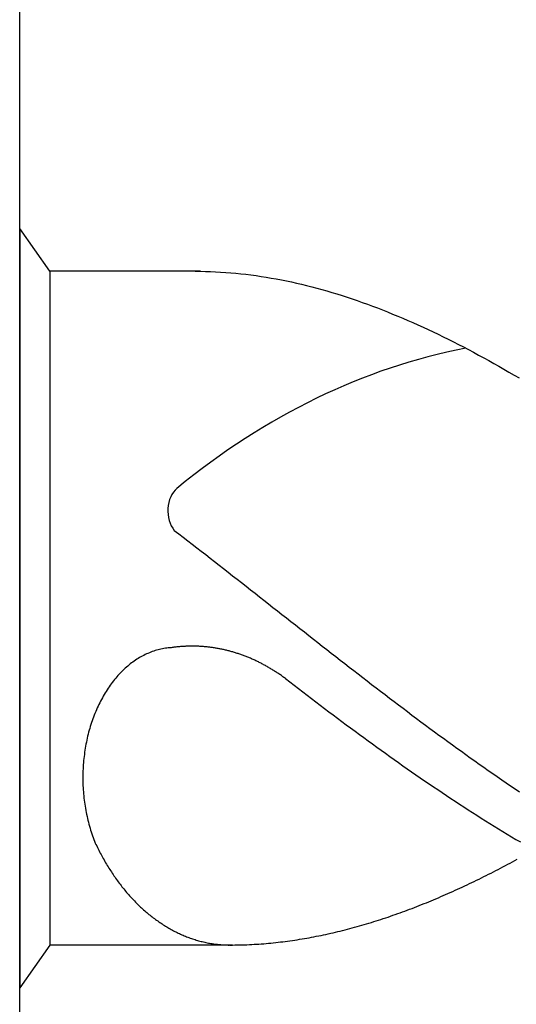
# Model space of a CAD drawing. Units: millimetres. Extents: x -229 to 365, y -196 to 225.
# Drawn here: x -204 to -201, y 83 to 88 of the extents above; entities that cross this region are included whole.
import ezdxf
from ezdxf.enums import TextEntityAlignment as Align

# ---------------------------------------------------------------- set-up
doc = ezdxf.new("R2010")
doc.units = ezdxf.units.MM
doc.layers.add('AM_0', color=7, linetype='CONTINUOUS')
doc.layers.add('AM_6', color=2, linetype='CONTINUOUS')
doc.styles.add('MAPAL_BOR', font='isocp.shx', dxfattribs={"width": 0.9})

# ---------------------------------------------------------------- blocks, each defined once
blk = doc.blocks.new('*U27')
at = {"layer": 'AM_6'}
for p, q in [((0.1534, -40.2809), (0, -40.0621)), ((0, -40.0621), (0, -43.9379)), ((0.9219, -40.2809), (0.1534, -40.2809)), ((0.1534, -40.2809), (0.1534, -43.7191)), ((0.8961, -40.2809), (0.9219, -40.2809)), ((0.9219, -40.2809), (0.9477, -40.2816)), ((0.9477, -40.2816), (0.9735, -40.2823)), ((0.9735, -40.2823), (0.9993, -40.2833)), ((0.9993, -40.2833), (1.0254, -40.2847)), ((1.0254, -40.2847), (1.0512, -40.2864)), ((1.0512, -40.2864), (1.077, -40.2885)), ((1.077, -40.2885), (1.1028, -40.2909)), ((1.1028, -40.2909), (1.1286, -40.2933)), ((1.1286, -40.2933), (1.1544, -40.2964)), ((1.1544, -40.2964), (1.1802, -40.2995)), ((1.1802, -40.2995), (1.206, -40.3032)), ((1.206, -40.3032), (1.2318, -40.307)), ((1.2318, -40.307), (1.2576, -40.3108)), ((1.2576, -40.3108), (1.2834, -40.3153)), ((1.2834, -40.3153), (1.3092, -40.3201)), ((1.3092, -40.3201), (1.3352, -40.3249)), ((1.3352, -40.3249), (1.361, -40.3301)), ((1.361, -40.3301), (1.3868, -40.3356)), ((1.3868, -40.3356), (1.4126, -40.3414)), ((1.4126, -40.3414), (1.4384, -40.3473)), ((1.4384, -40.3473), (1.4642, -40.3538)), ((1.4642, -40.3538), (1.49, -40.3603)), ((1.49, -40.3603), (1.5158, -40.3672)), ((1.5158, -40.3672), (1.5416, -40.3741)), ((1.5416, -40.3741), (1.5674, -40.3816)), ((1.5674, -40.3816), (1.5932, -40.3892)), ((1.5932, -40.3892), (1.619, -40.3968)), ((1.619, -40.3968), (1.6451, -40.405)), ((1.6451, -40.405), (1.6709, -40.4133)), ((1.6709, -40.4133), (1.6967, -40.4219)), ((1.6967, -40.4219), (1.7225, -40.4308)), ((1.7225, -40.4308), (1.7483, -40.4397)), ((1.7483, -40.4397), (1.7741, -40.449)), ((1.7741, -40.449), (1.7999, -40.4587)), ((1.7999, -40.4587), (1.8257, -40.4683)), ((1.8257, -40.4683), (1.8515, -40.4783)), ((1.8515, -40.4783), (1.8773, -40.4886)), ((1.8773, -40.4886), (1.9031, -40.4992)), ((1.9031, -40.4992), (1.9291, -40.5099)), ((1.9291, -40.5099), (1.9549, -40.5205)), ((1.9549, -40.5205), (1.9807, -40.5319)), ((1.9807, -40.5319), (2.0065, -40.5429)), ((2.0065, -40.5429), (2.0323, -40.5546)), ((2.0323, -40.5546), (2.0581, -40.5663)), ((2.0581, -40.5663), (2.0839, -40.5783)), ((2.0839, -40.5783), (2.1097, -40.5903)), ((2.1097, -40.5903), (2.1355, -40.6027)), ((2.1355, -40.6027), (2.1613, -40.6154)), ((2.1613, -40.6154), (2.1871, -40.6282)), ((2.1871, -40.6282), (2.2129, -40.6409)), ((2.2129, -40.6409), (2.2389, -40.6539)), ((2.2389, -40.6539), (2.2647, -40.6674)), ((2.2647, -40.6674), (2.2905, -40.6808)), ((2.2905, -40.6808), (2.3163, -40.6945)), ((2.3163, -40.6945), (2.3421, -40.7086)), ((2.3421, -40.7086), (2.3679, -40.7224)), ((2.3679, -40.7224), (2.3937, -40.7368)), ((2.3937, -40.7368), (2.4195, -40.7512)), ((2.4195, -40.7512), (2.4453, -40.7657)), ((2.4453, -40.7657), (2.4711, -40.7805)), ((2.4711, -40.7805), (2.4969, -40.7953)), ((2.4969, -40.7953), (2.523, -40.8104)), ((2.523, -40.8104), (2.5488, -40.8255)), ((0.7888, -41.6032), (0.8117, -41.6208)), ((0.8117, -41.6208), (0.8346, -41.6383)), ((0.8346, -41.6383), (0.8575, -41.6562)), ((0.8575, -41.6562), (0.8805, -41.6737)), ((0.8805, -41.6737), (0.9034, -41.6916)), ((0.9034, -41.6916), (0.9263, -41.7091)), ((0.9263, -41.7091), (0.9492, -41.727)), ((0.9492, -41.727), (0.9718, -41.7449)), ((0.9718, -41.7449), (0.9947, -41.7628)), ((0.9947, -41.7628), (1.0177, -41.7806)), ((1.0177, -41.7806), (1.0406, -41.7985)), ((1.0406, -41.7985), (1.0635, -41.8164)), ((1.0635, -41.8164), (1.0864, -41.8343)), ((1.0864, -41.8343), (1.1093, -41.8522)), ((1.1093, -41.8522), (1.1322, -41.87)), ((1.1322, -41.87), (1.1551, -41.8879)), ((1.1551, -41.8879), (1.178, -41.9061)), ((1.178, -41.9061), (1.2009, -41.924)), ((1.2009, -41.924), (1.2238, -41.9419)), ((1.2238, -41.9419), (1.2465, -41.9601)), ((1.2465, -41.9601), (1.2694, -41.978)), ((1.2694, -41.978), (1.2923, -41.9959)), ((1.2923, -41.9959), (1.3152, -42.0141)), ((1.3152, -42.0141), (1.3381, -42.032)), ((1.3381, -42.032), (1.361, -42.0499)), ((1.361, -42.0499), (1.3839, -42.0681)), ((1.3839, -42.0681), (1.4068, -42.086)), ((1.4068, -42.086), (1.4297, -42.1038)), ((1.4297, -42.1038), (1.4526, -42.1217)), ((1.4526, -42.1217), (1.4755, -42.1399)), ((1.4755, -42.1399), (1.4985, -42.1578)), ((0.7433, -42.2049), (0.7358, -42.2063)), ((0.7507, -42.2039), (0.7433, -42.2049)), ((0.7582, -42.2032), (0.7507, -42.2039)), ((0.7657, -42.2022), (0.7582, -42.2032)), ((0.7734, -42.2018), (0.7657, -42.2022)), ((0.778, -42.2011), (0.7734, -42.2018)), ((0.7828, -42.2004), (0.778, -42.2011)), ((0.7874, -42.1998), (0.7828, -42.2004)), ((0.792, -42.1994), (0.7874, -42.1998)), ((0.7968, -42.1987), (0.792, -42.1994)), ((0.8014, -42.198), (0.7968, -42.1987)), ((0.8062, -42.1977), (0.8014, -42.198)), ((0.8108, -42.1974), (0.8062, -42.1977)), ((0.8156, -42.1967), (0.8108, -42.1974)), ((0.8202, -42.1963), (0.8156, -42.1967)), ((0.825, -42.196), (0.8202, -42.1963)), ((0.8296, -42.1956), (0.825, -42.196)), ((0.8344, -42.1953), (0.8296, -42.1956)), ((0.839, -42.1949), (0.8344, -42.1953)), ((0.8438, -42.1949), (0.839, -42.1949)), ((0.8484, -42.1946), (0.8438, -42.1949)), ((0.853, -42.1946), (0.8484, -42.1946)), ((0.8578, -42.1943), (0.853, -42.1946)), ((0.8624, -42.1943), (0.8578, -42.1943)), ((0.8672, -42.1939), (0.8624, -42.1943)), ((0.8718, -42.1939), (0.8672, -42.1939)), ((0.8766, -42.1939), (0.8718, -42.1939)), ((0.8812, -42.1939), (0.8766, -42.1939)), ((0.886, -42.1939), (0.8812, -42.1939)), ((0.8908, -42.1939), (0.886, -42.1939)), ((0.8954, -42.1943), (0.8908, -42.1939)), ((0.9002, -42.1943), (0.8954, -42.1943)), ((0.9048, -42.1943), (0.9002, -42.1943)), ((0.9094, -42.1946), (0.9048, -42.1943)), ((0.9142, -42.1946), (0.9094, -42.1946)), ((0.9188, -42.1949), (0.9142, -42.1946)), ((0.9236, -42.1953), (0.9188, -42.1949)), ((0.9282, -42.1956), (0.9236, -42.1953)), ((0.933, -42.196), (0.9282, -42.1956)), ((0.9376, -42.1963), (0.933, -42.196)), ((0.9424, -42.1967), (0.9376, -42.1963)), ((0.947, -42.197), (0.9424, -42.1967)), ((0.9518, -42.1974), (0.947, -42.197)), ((0.9564, -42.198), (0.9518, -42.1974)), ((0.9612, -42.1984), (0.9564, -42.198)), ((0.9658, -42.1991), (0.9612, -42.1984)), ((0.9706, -42.1994), (0.9658, -42.1991)), ((0.9752, -42.2001), (0.9706, -42.1994)), ((0.9798, -42.2008), (0.9752, -42.2001)), ((0.9846, -42.2015), (0.9798, -42.2008)), ((0.9892, -42.2022), (0.9846, -42.2015)), ((0.994, -42.2029), (0.9892, -42.2022)), ((0.9986, -42.2035), (0.994, -42.2029)), ((1.0032, -42.2042), (0.9986, -42.2035)), ((1.008, -42.2053), (1.0032, -42.2042)), ((1.0126, -42.2059), (1.008, -42.2053)), ((1.4985, -42.1578), (1.5211, -42.1757)), ((1.5211, -42.1757), (1.544, -42.1936)), ((1.544, -42.1936), (1.5669, -42.2114)), ((0.6118, -42.2524), (0.6049, -42.2568)), ((0.6188, -42.2486), (0.6118, -42.2524)), ((0.6258, -42.2445), (0.6188, -42.2486)), ((0.6331, -42.241), (0.6258, -42.2445)), ((0.6401, -42.2372), (0.6331, -42.241)), ((0.6473, -42.2338), (0.6401, -42.2372)), ((0.6545, -42.2307), (0.6473, -42.2338)), ((0.6618, -42.2276), (0.6545, -42.2307)), ((0.669, -42.2249), (0.6618, -42.2276)), ((0.6762, -42.2221), (0.669, -42.2249)), ((0.6837, -42.2194), (0.6762, -42.2221)), ((0.6909, -42.217), (0.6837, -42.2194)), ((0.6984, -42.2149), (0.6909, -42.217)), ((0.7059, -42.2128), (0.6984, -42.2149)), ((0.7134, -42.2108), (0.7059, -42.2128)), ((0.7206, -42.209), (0.7134, -42.2108)), ((0.7283, -42.2077), (0.7206, -42.209)), ((0.7358, -42.2063), (0.7283, -42.2077)), ((1.0172, -42.207), (1.0126, -42.2059)), ((1.022, -42.2077), (1.0172, -42.207)), ((1.0266, -42.2087), (1.022, -42.2077)), ((1.0312, -42.2097), (1.0266, -42.2087)), ((1.036, -42.2108), (1.0312, -42.2097)), ((1.0406, -42.2118), (1.036, -42.2108)), ((1.0451, -42.2128), (1.0406, -42.2118)), ((1.0497, -42.2139), (1.0451, -42.2128)), ((1.0545, -42.2149), (1.0497, -42.2139)), ((1.0591, -42.2163), (1.0545, -42.2149)), ((1.0637, -42.2173), (1.0591, -42.2163)), ((1.0683, -42.2183), (1.0637, -42.2173)), ((1.0729, -42.2197), (1.0683, -42.2183)), ((1.0775, -42.2211), (1.0729, -42.2197)), ((1.0823, -42.2225), (1.0775, -42.2211)), ((1.0869, -42.2235), (1.0823, -42.2225)), ((1.0914, -42.2249), (1.0869, -42.2235)), ((1.096, -42.2262), (1.0914, -42.2249)), ((1.1006, -42.2276), (1.096, -42.2262)), ((1.1052, -42.2293), (1.1006, -42.2276)), ((1.1098, -42.2307), (1.1052, -42.2293)), ((1.1143, -42.2321), (1.1098, -42.2307)), ((1.1189, -42.2338), (1.1143, -42.2321)), ((1.1235, -42.2352), (1.1189, -42.2338)), ((1.1281, -42.2369), (1.1235, -42.2352)), ((1.1327, -42.2386), (1.1281, -42.2369)), ((1.1373, -42.24), (1.1327, -42.2386)), ((1.1416, -42.2417), (1.1373, -42.24)), ((1.1462, -42.2434), (1.1416, -42.2417)), ((1.1508, -42.2451), (1.1462, -42.2434)), ((1.1553, -42.2469), (1.1508, -42.2451)), ((1.1599, -42.2489), (1.1553, -42.2469)), ((1.1643, -42.2506), (1.1599, -42.2489)), ((1.1688, -42.2524), (1.1643, -42.2506)), ((1.1734, -42.2544), (1.1688, -42.2524)), ((1.178, -42.2561), (1.1734, -42.2544)), ((1.5669, -42.2114), (1.5898, -42.2293)), ((1.5898, -42.2293), (1.6127, -42.2472)), ((1.6127, -42.2472), (1.6357, -42.2651)), ((0.5448, -42.3012), (0.5383, -42.307)), ((0.5511, -42.2957), (0.5448, -42.3012)), ((0.5576, -42.2902), (0.5511, -42.2957)), ((0.5643, -42.285), (0.5576, -42.2902)), ((0.5709, -42.2799), (0.5643, -42.285)), ((0.5776, -42.2751), (0.5709, -42.2799)), ((0.5844, -42.2702), (0.5776, -42.2751)), ((0.5911, -42.2654), (0.5844, -42.2702)), ((0.5981, -42.261), (0.5911, -42.2654)), ((0.6049, -42.2568), (0.5981, -42.261)), ((1.1823, -42.2582), (1.178, -42.2561)), ((1.1869, -42.2603), (1.1823, -42.2582)), ((1.1913, -42.2623), (1.1869, -42.2603)), ((1.1958, -42.2641), (1.1913, -42.2623)), ((1.2004, -42.2661), (1.1958, -42.2641)), ((1.2048, -42.2682), (1.2004, -42.2661)), ((1.2093, -42.2706), (1.2048, -42.2682)), ((1.2137, -42.2726), (1.2093, -42.2706)), ((1.218, -42.2747), (1.2137, -42.2726)), ((1.2226, -42.2771), (1.218, -42.2747)), ((1.2269, -42.2792), (1.2226, -42.2771)), ((1.2315, -42.2816), (1.2269, -42.2792)), ((1.2359, -42.2837), (1.2315, -42.2816)), ((1.2402, -42.2861), (1.2359, -42.2837)), ((1.2446, -42.2885), (1.2402, -42.2861)), ((1.2491, -42.2909), (1.2446, -42.2885)), ((1.2535, -42.2933), (1.2491, -42.2909)), ((1.2578, -42.2957), (1.2535, -42.2933)), ((1.2622, -42.2981), (1.2578, -42.2957)), ((1.2665, -42.3005), (1.2622, -42.2981)), ((1.2708, -42.3029), (1.2665, -42.3005)), ((1.2752, -42.3057), (1.2708, -42.3029)), ((1.2795, -42.3081), (1.2752, -42.3057)), ((1.6357, -42.2651), (1.6586, -42.2826)), ((1.6586, -42.2826), (1.6815, -42.3005)), ((1.6815, -42.3005), (1.7044, -42.3184)), ((0.4956, -42.3507), (0.4898, -42.3576)), ((0.5014, -42.3442), (0.4956, -42.3507)), ((0.5074, -42.3376), (0.5014, -42.3442)), ((0.5135, -42.3311), (0.5074, -42.3376)), ((0.5195, -42.3249), (0.5135, -42.3311)), ((0.5258, -42.3187), (0.5195, -42.3249)), ((0.532, -42.3129), (0.5258, -42.3187)), ((0.5383, -42.307), (0.532, -42.3129)), ((1.2839, -42.3108), (1.2795, -42.3081)), ((1.2882, -42.3132), (1.2839, -42.3108)), ((1.2925, -42.316), (1.2882, -42.3132)), ((1.2969, -42.3187), (1.2925, -42.316)), ((1.301, -42.3215), (1.2969, -42.3187)), ((1.3053, -42.3242), (1.301, -42.3215)), ((1.3097, -42.327), (1.3053, -42.3242)), ((1.314, -42.3297), (1.3097, -42.327)), ((1.3181, -42.3325), (1.314, -42.3297)), ((1.3224, -42.3356), (1.3181, -42.3325)), ((1.3268, -42.3383), (1.3224, -42.3356)), ((1.3309, -42.3411), (1.3268, -42.3383)), ((1.3352, -42.3442), (1.3309, -42.3411)), ((1.3393, -42.3469), (1.3352, -42.3442)), ((1.3434, -42.35), (1.3393, -42.3469)), ((1.3478, -42.3531), (1.3434, -42.35)), ((1.3519, -42.3562), (1.3478, -42.3531)), ((1.7044, -42.3184), (1.7273, -42.3359)), ((1.7273, -42.3359), (1.7502, -42.3538)), ((1.7502, -42.3538), (1.7729, -42.3713)), ((0.4566, -42.4012), (0.4513, -42.4088)), ((0.4619, -42.3937), (0.4566, -42.4012)), ((0.4672, -42.3861), (0.4619, -42.3937)), ((0.4727, -42.3789), (0.4672, -42.3861)), ((0.4783, -42.3717), (0.4727, -42.3789)), ((0.484, -42.3644), (0.4783, -42.3717)), ((0.4898, -42.3576), (0.484, -42.3644)), ((1.3559, -42.3593), (1.3519, -42.3562)), ((1.3559, -42.3593), (1.3781, -42.3761)), ((1.3781, -42.3761), (1.4006, -42.3933)), ((1.4006, -42.3933), (1.4227, -42.4102)), ((1.7729, -42.3713), (1.7958, -42.3889)), ((1.7958, -42.3889), (1.8187, -42.4064)), ((1.8187, -42.4064), (1.8416, -42.4239)), ((0.4264, -42.449), (0.4218, -42.4573)), ((0.4312, -42.4408), (0.4264, -42.449)), ((0.4361, -42.4325), (0.4312, -42.4408)), ((0.4411, -42.4246), (0.4361, -42.4325)), ((0.4462, -42.4167), (0.4411, -42.4246)), ((0.4513, -42.4088), (0.4462, -42.4167)), ((1.4227, -42.4102), (1.4449, -42.4274)), ((1.4449, -42.4274), (1.4671, -42.4442)), ((1.4671, -42.4442), (1.4893, -42.4611)), ((1.8416, -42.4239), (1.8645, -42.4415)), ((1.8645, -42.4415), (1.8874, -42.459)), ((0.3997, -42.5006), (0.3956, -42.5095)), ((0.404, -42.4917), (0.3997, -42.5006)), ((0.4083, -42.4831), (0.404, -42.4917)), ((0.4127, -42.4741), (0.4083, -42.4831)), ((0.417, -42.4659), (0.4127, -42.4741)), ((0.4218, -42.4573), (0.417, -42.4659)), ((1.4893, -42.4611), (1.5115, -42.4779)), ((1.5115, -42.4779), (1.5337, -42.4948)), ((1.5337, -42.4948), (1.5558, -42.5116)), ((1.8874, -42.459), (1.9103, -42.4762)), ((1.9103, -42.4762), (1.9332, -42.4937)), ((1.9332, -42.4937), (1.9561, -42.5109)), ((0.3767, -42.5556), (0.3731, -42.5652)), ((0.3801, -42.5463), (0.3767, -42.5556)), ((0.384, -42.537), (0.3801, -42.5463)), ((0.3878, -42.5278), (0.384, -42.537)), ((0.3917, -42.5185), (0.3878, -42.5278)), ((0.3956, -42.5095), (0.3917, -42.5185)), ((1.5558, -42.5116), (1.578, -42.5285)), ((1.578, -42.5285), (1.6002, -42.545)), ((1.6002, -42.545), (1.6224, -42.5618)), ((1.9561, -42.5109), (1.979, -42.5281)), ((1.979, -42.5281), (2.0019, -42.5453)), ((2.0019, -42.5453), (2.0248, -42.5625)), ((0.3604, -42.6037), (0.3575, -42.6134)), ((0.3635, -42.5938), (0.3604, -42.6037)), ((0.3666, -42.5842), (0.3635, -42.5938)), ((0.3698, -42.5745), (0.3666, -42.5842)), ((0.3731, -42.5652), (0.3698, -42.5745)), ((1.6224, -42.5618), (1.6446, -42.5783)), ((1.6446, -42.5783), (1.6668, -42.5948)), ((1.6668, -42.5948), (1.6889, -42.6113)), ((2.0248, -42.5625), (2.0475, -42.5797)), ((2.0475, -42.5797), (2.0704, -42.5965)), ((2.0704, -42.5965), (2.0933, -42.6137)), ((0.3468, -42.6536), (0.3444, -42.6636)), ((0.3493, -42.6433), (0.3468, -42.6536)), ((0.3519, -42.6333), (0.3493, -42.6433)), ((0.3546, -42.6233), (0.3519, -42.6333)), ((0.3575, -42.6134), (0.3546, -42.6233)), ((1.6889, -42.6113), (1.7114, -42.6275)), ((1.7114, -42.6275), (1.7335, -42.644)), ((1.7335, -42.644), (1.7557, -42.6601)), ((2.0933, -42.6137), (2.1162, -42.6306)), ((2.1162, -42.6306), (2.1391, -42.6474)), ((2.1391, -42.6474), (2.162, -42.6639)), ((0.3362, -42.7045), (0.3346, -42.7151)), ((0.3382, -42.6942), (0.3362, -42.7045)), ((0.3401, -42.6839), (0.3382, -42.6942)), ((0.3423, -42.6739), (0.3401, -42.6839)), ((0.3444, -42.6636), (0.3423, -42.6739)), ((1.7557, -42.6601), (1.7779, -42.6766)), ((1.7779, -42.6766), (1.8001, -42.6928)), ((1.8001, -42.6928), (1.8223, -42.7086)), ((2.162, -42.6639), (2.1849, -42.6808)), ((2.1849, -42.6808), (2.2078, -42.6973)), ((2.2078, -42.6973), (2.2307, -42.7141)), ((0.3285, -42.7567), (0.3273, -42.7674)), ((0.33, -42.7464), (0.3285, -42.7567)), ((0.3314, -42.7358), (0.33, -42.7464)), ((0.3329, -42.7255), (0.3314, -42.7358)), ((0.3346, -42.7151), (0.3329, -42.7255)), ((1.8223, -42.7086), (1.8445, -42.7248)), ((1.8445, -42.7248), (1.8666, -42.7406)), ((1.8666, -42.7406), (1.8888, -42.7567)), ((1.8888, -42.7567), (1.911, -42.7726)), ((2.2307, -42.7141), (2.2537, -42.7306)), ((2.2537, -42.7306), (2.2766, -42.7468)), ((2.2766, -42.7468), (2.2995, -42.7633)), ((0.3247, -42.799), (0.3239, -42.8097)), ((0.3254, -42.7884), (0.3247, -42.799)), ((0.3264, -42.7777), (0.3254, -42.7884)), ((0.3273, -42.7674), (0.3264, -42.7777)), ((1.911, -42.7726), (1.9332, -42.7884)), ((1.9332, -42.7884), (1.9554, -42.8039)), ((1.9554, -42.8039), (1.9776, -42.8193)), ((2.2995, -42.7633), (2.3221, -42.7794)), ((2.3221, -42.7794), (2.345, -42.7956)), ((2.345, -42.7956), (2.3679, -42.8118)), ((0.3225, -42.8417), (0.3223, -42.8523)), ((0.3223, -42.8523), (0.3223, -42.863)), ((0.323, -42.831), (0.3225, -42.8417)), ((0.3232, -42.8204), (0.323, -42.831)), ((0.3239, -42.8097), (0.3232, -42.8204)), ((1.9776, -42.8193), (1.9997, -42.8351)), ((1.9997, -42.8351), (2.0219, -42.8506)), ((2.0219, -42.8506), (2.0444, -42.8657)), ((2.3679, -42.8118), (2.3909, -42.8279)), ((2.3909, -42.8279), (2.4138, -42.8437)), ((2.4138, -42.8437), (2.4367, -42.8599)), ((0.3223, -42.863), (0.3223, -42.8736)), ((0.3223, -42.8736), (0.3225, -42.8843)), ((0.3225, -42.8843), (0.3227, -42.895)), ((0.3227, -42.895), (0.323, -42.9056)), ((0.323, -42.9056), (0.3237, -42.9163)), ((2.0444, -42.8657), (2.0665, -42.8812)), ((2.0665, -42.8812), (2.0887, -42.8963)), ((2.0887, -42.8963), (2.1109, -42.9115)), ((2.4367, -42.8599), (2.4596, -42.8754)), ((2.4596, -42.8754), (2.4825, -42.8912)), ((2.4825, -42.8912), (2.5054, -42.9067)), ((2.5054, -42.9067), (2.5283, -42.9225)), ((0.3237, -42.9163), (0.3242, -42.9269)), ((0.3242, -42.9269), (0.3249, -42.9373)), ((0.3249, -42.9373), (0.3259, -42.9479)), ((0.3259, -42.9479), (0.3268, -42.9586)), ((0.3268, -42.9586), (0.328, -42.9692)), ((2.1109, -42.9115), (2.1331, -42.9263)), ((2.1331, -42.9263), (2.1553, -42.9414)), ((2.1553, -42.9414), (2.1775, -42.9562)), ((2.1775, -42.9562), (2.1996, -42.9709)), ((2.5283, -42.9225), (2.5512, -42.9376)), ((0.328, -42.9692), (0.3292, -42.9795)), ((0.3292, -42.9795), (0.3307, -42.9902)), ((0.3307, -42.9902), (0.3321, -43.0005)), ((0.3321, -43.0005), (0.3336, -43.0108)), ((2.1996, -42.9709), (2.2218, -42.9854)), ((2.2218, -42.9854), (2.244, -43.0002)), ((2.244, -43.0002), (2.2662, -43.0146)), ((0.3336, -43.0108), (0.3353, -43.0215)), ((0.3353, -43.0215), (0.3372, -43.0318)), ((0.3372, -43.0318), (0.3391, -43.0421)), ((0.3391, -43.0421), (0.3413, -43.0521)), ((0.3413, -43.0521), (0.3435, -43.0624)), ((2.2662, -43.0146), (2.2884, -43.0291)), ((2.2884, -43.0291), (2.3106, -43.0431)), ((2.3106, -43.0431), (2.3327, -43.0572)), ((2.3327, -43.0572), (2.3549, -43.0713)), ((0.3435, -43.0624), (0.3456, -43.0727)), ((0.3456, -43.0727), (0.3481, -43.0827)), ((0.3481, -43.0827), (0.3507, -43.0927)), ((0.3507, -43.0927), (0.3534, -43.1026)), ((0.3534, -43.1026), (0.356, -43.1126)), ((2.3549, -43.0713), (2.3773, -43.0854)), ((2.3773, -43.0854), (2.3995, -43.0992)), ((2.3995, -43.0992), (2.4217, -43.1129)), ((0.356, -43.1126), (0.3589, -43.1226)), ((0.3589, -43.1226), (0.3618, -43.1322)), ((0.3618, -43.1322), (0.3649, -43.1422)), ((0.3649, -43.1422), (0.3681, -43.1518)), ((0.3681, -43.1518), (0.3714, -43.1614)), ((2.4217, -43.1129), (2.4439, -43.1267)), ((2.4439, -43.1267), (2.4661, -43.1401)), ((2.4661, -43.1401), (2.4883, -43.1535)), ((2.4883, -43.1535), (2.5104, -43.1666)), ((0.3714, -43.1614), (0.3748, -43.1707)), ((0.3748, -43.1707), (0.3784, -43.1803)), ((0.3784, -43.1803), (0.3821, -43.1896)), ((0.3821, -43.1896), (0.3857, -43.1989)), ((0.3857, -43.1989), (0.3893, -43.2061)), ((0.3893, -43.2061), (0.3929, -43.2137)), ((2.5104, -43.1666), (2.5326, -43.18)), ((2.5326, -43.18), (2.5548, -43.1931)), ((0.3929, -43.2137), (0.3965, -43.2209)), ((0.3965, -43.2209), (0.4001, -43.2281)), ((0.4001, -43.2281), (0.4038, -43.2357)), ((0.4038, -43.2357), (0.4074, -43.2429)), ((0.4074, -43.2429), (0.4112, -43.2501)), ((0.4112, -43.2501), (0.4151, -43.257)), ((0.4151, -43.257), (0.4187, -43.2642)), ((0.4187, -43.2642), (0.4228, -43.2714)), ((0.4228, -43.2714), (0.4267, -43.2783)), ((0.4267, -43.2783), (0.4305, -43.2852)), ((0.4305, -43.2852), (0.4346, -43.2921)), ((0.4346, -43.2921), (0.4385, -43.299)), ((0.4385, -43.299), (0.4426, -43.3058)), ((0.4426, -43.3058), (0.4467, -43.3127)), ((2.4784, -43.3137), (2.4904, -43.3072)), ((2.4904, -43.3072), (2.5027, -43.3007)), ((2.5027, -43.3007), (2.515, -43.2941)), ((2.515, -43.2941), (2.5271, -43.2876)), ((2.5271, -43.2876), (2.5394, -43.2807)), ((0.4467, -43.3127), (0.4508, -43.3196)), ((0.4508, -43.3196), (0.4551, -43.3261)), ((0.4551, -43.3261), (0.4592, -43.333)), ((0.4592, -43.333), (0.4636, -43.3395)), ((0.4636, -43.3395), (0.4677, -43.3461)), ((0.4677, -43.3461), (0.472, -43.3526)), ((0.472, -43.3526), (0.4763, -43.3591)), ((0.4763, -43.3591), (0.4807, -43.3657)), ((2.3807, -43.3639), (2.3928, -43.3581)), ((2.3928, -43.3581), (2.4051, -43.3519)), ((2.4051, -43.3519), (2.4171, -43.3454)), ((2.4171, -43.3454), (2.4294, -43.3392)), ((2.4294, -43.3392), (2.4417, -43.333)), ((2.4417, -43.333), (2.4538, -43.3265)), ((2.4538, -43.3265), (2.4661, -43.3203)), ((2.4661, -43.3203), (2.4784, -43.3137)), ((0.4807, -43.3657), (0.4853, -43.3718)), ((0.4853, -43.3718), (0.4896, -43.3784)), ((0.4896, -43.3784), (0.4942, -43.3846)), ((0.4942, -43.3846), (0.4988, -43.3908)), ((0.4988, -43.3908), (0.5031, -43.3969)), ((0.5031, -43.3969), (0.5077, -43.4031)), ((0.5077, -43.4031), (0.5125, -43.4093)), ((0.5125, -43.4093), (0.5171, -43.4152)), ((2.2828, -43.4117), (2.2951, -43.4059)), ((2.2951, -43.4059), (2.3074, -43.4)), ((2.3074, -43.4), (2.3195, -43.3942)), ((2.3195, -43.3942), (2.3318, -43.3883)), ((2.3318, -43.3883), (2.3441, -43.3822)), ((2.3441, -43.3822), (2.3561, -43.3763)), ((2.3561, -43.3763), (2.3684, -43.3701)), ((2.3684, -43.3701), (2.3807, -43.3639)), ((0.5171, -43.4152), (0.5217, -43.4214)), ((0.5217, -43.4214), (0.5265, -43.4272)), ((0.5265, -43.4272), (0.5313, -43.433)), ((0.5313, -43.433), (0.5361, -43.4389)), ((0.5361, -43.4389), (0.5407, -43.4447)), ((0.5407, -43.4447), (0.5458, -43.4506)), ((0.5458, -43.4506), (0.5506, -43.4561)), ((0.5506, -43.4561), (0.5554, -43.4616)), ((2.1731, -43.4619), (2.1852, -43.4564)), ((2.1852, -43.4564), (2.1975, -43.4509)), ((2.1975, -43.4509), (2.2098, -43.4454)), ((2.2098, -43.4454), (2.2218, -43.4399)), ((2.2218, -43.4399), (2.2341, -43.4344)), ((2.2341, -43.4344), (2.2464, -43.4289)), ((2.2464, -43.4289), (2.2585, -43.4231)), ((2.2585, -43.4231), (2.2708, -43.4176)), ((2.2708, -43.4176), (2.2828, -43.4117)), ((0.5554, -43.4616), (0.5605, -43.4674)), ((0.5605, -43.4674), (0.5653, -43.4729)), ((0.5653, -43.4729), (0.5704, -43.4784)), ((0.5704, -43.4784), (0.5754, -43.4836)), ((0.5754, -43.4836), (0.5805, -43.4891)), ((0.5805, -43.4891), (0.5856, -43.4942)), ((0.5856, -43.4942), (0.5906, -43.4997)), ((0.5906, -43.4997), (0.5959, -43.5049)), ((0.5959, -43.5049), (0.601, -43.5101)), ((0.601, -43.5101), (0.6063, -43.5149)), ((2.0509, -43.5128), (2.0632, -43.508)), ((2.0632, -43.508), (2.0755, -43.5032)), ((2.0755, -43.5032), (2.0875, -43.498)), ((2.0875, -43.498), (2.0998, -43.4932)), ((2.0998, -43.4932), (2.1121, -43.4881)), ((2.1121, -43.4881), (2.1242, -43.4829)), ((2.1242, -43.4829), (2.1365, -43.4777)), ((2.1365, -43.4777), (2.1485, -43.4722)), ((2.1485, -43.4722), (2.1608, -43.4671)), ((2.1608, -43.4671), (2.1731, -43.4619)), ((0.6063, -43.5149), (0.6114, -43.52)), ((0.6114, -43.52), (0.6167, -43.5252)), ((0.6167, -43.5252), (0.622, -43.53)), ((0.622, -43.53), (0.6273, -43.5348)), ((0.6273, -43.5348), (0.6326, -43.5396)), ((0.6326, -43.5396), (0.6379, -43.5444)), ((0.6379, -43.5444), (0.6434, -43.5489)), ((0.6434, -43.5489), (0.6487, -43.5537)), ((0.6487, -43.5537), (0.6543, -43.5582)), ((0.6543, -43.5582), (0.6596, -43.5627)), ((1.9166, -43.5633), (1.9289, -43.5589)), ((1.9289, -43.5589), (1.9412, -43.5548)), ((1.9412, -43.5548), (1.9532, -43.5503)), ((1.9532, -43.5503), (1.9655, -43.5458)), ((1.9655, -43.5458), (1.9778, -43.5413)), ((1.9778, -43.5413), (1.9899, -43.5365)), ((1.9899, -43.5365), (2.0022, -43.5321)), ((2.0022, -43.5321), (2.0142, -43.5272)), ((2.0142, -43.5272), (2.0265, -43.5224)), ((2.0265, -43.5224), (2.0388, -43.5176)), ((2.0388, -43.5176), (2.0509, -43.5128)), ((0.6596, -43.5627), (0.6651, -43.5671)), ((0.6651, -43.5671), (0.6707, -43.5716)), ((0.6707, -43.5716), (0.6762, -43.5757)), ((0.6762, -43.5757), (0.6818, -43.5802)), ((0.6818, -43.5802), (0.6873, -43.5843)), ((0.6873, -43.5843), (0.6929, -43.5884)), ((0.6929, -43.5884), (0.6986, -43.5926)), ((0.6986, -43.5926), (0.7042, -43.5964)), ((0.7042, -43.5964), (0.71, -43.6005)), ((0.71, -43.6005), (0.7155, -43.6043)), ((0.7155, -43.6043), (0.7213, -43.608)), ((0.7213, -43.608), (0.7271, -43.6118)), ((0.7271, -43.6118), (0.7329, -43.6156)), ((1.7579, -43.6146), (1.7702, -43.6111)), ((1.7702, -43.6111), (1.7823, -43.6074)), ((1.7823, -43.6074), (1.7946, -43.6036)), ((1.7946, -43.6036), (1.8069, -43.5998)), ((1.8069, -43.5998), (1.8189, -43.596)), ((1.8189, -43.596), (1.8312, -43.5922)), ((1.8312, -43.5922), (1.8435, -43.5881)), ((1.8435, -43.5881), (1.8556, -43.5843)), ((1.8556, -43.5843), (1.8679, -43.5802)), ((1.8679, -43.5802), (1.8799, -43.5761)), ((1.8799, -43.5761), (1.8922, -43.5719)), ((1.8922, -43.5719), (1.9045, -43.5675)), ((1.9045, -43.5675), (1.9166, -43.5633)), ((0.7329, -43.6156), (0.7387, -43.6194)), ((0.7387, -43.6194), (0.7445, -43.6228)), ((0.7445, -43.6228), (0.7502, -43.6266)), ((0.7502, -43.6266), (0.756, -43.6301)), ((0.756, -43.6301), (0.7618, -43.6331)), ((0.7618, -43.6331), (0.7679, -43.6366)), ((0.7679, -43.6366), (0.7736, -43.64)), ((0.7736, -43.64), (0.7794, -43.6431)), ((0.7794, -43.6431), (0.7855, -43.6462)), ((0.7855, -43.6462), (0.7915, -43.6493)), ((0.7915, -43.6493), (0.7973, -43.6524)), ((0.7973, -43.6524), (0.8033, -43.6551)), ((0.8033, -43.6551), (0.8093, -43.6582)), ((0.8093, -43.6582), (0.8154, -43.661)), ((0.8154, -43.661), (0.8214, -43.6637)), ((1.5626, -43.6648), (1.5749, -43.662)), ((1.5749, -43.662), (1.5869, -43.6593)), ((1.5869, -43.6593), (1.5992, -43.6565)), ((1.5992, -43.6565), (1.6113, -43.6534)), ((1.6113, -43.6534), (1.6236, -43.6507)), ((1.6236, -43.6507), (1.6359, -43.6476)), ((1.6359, -43.6476), (1.648, -43.6445)), ((1.648, -43.6445), (1.6602, -43.6414)), ((1.6602, -43.6414), (1.6725, -43.6383)), ((1.6725, -43.6383), (1.6846, -43.6352)), ((1.6846, -43.6352), (1.6969, -43.6318)), ((1.6969, -43.6318), (1.7092, -43.6287)), ((1.7092, -43.6287), (1.7213, -43.6252)), ((1.7213, -43.6252), (1.7335, -43.6218)), ((1.7335, -43.6218), (1.7456, -43.6184)), ((1.7456, -43.6184), (1.7579, -43.6146)), ((0.8214, -43.6637), (0.8274, -43.6665)), ((0.8274, -43.6665), (0.8334, -43.6689)), ((0.8334, -43.6689), (0.8395, -43.6717)), ((0.8395, -43.6717), (0.8455, -43.6741)), ((0.8455, -43.6741), (0.8515, -43.6765)), ((0.8515, -43.6765), (0.8578, -43.6789)), ((0.8578, -43.6789), (0.8638, -43.6813)), ((0.8638, -43.6813), (0.8701, -43.6833)), ((0.8701, -43.6833), (0.8761, -43.6854)), ((0.8761, -43.6854), (0.8824, -43.6878)), ((0.8824, -43.6878), (0.8884, -43.6895)), ((0.8884, -43.6895), (0.8947, -43.6916)), ((0.8947, -43.6916), (0.9007, -43.6937)), ((0.9007, -43.6937), (0.907, -43.6954)), ((0.907, -43.6954), (0.9132, -43.6971)), ((0.9132, -43.6971), (0.9193, -43.6988)), ((0.9193, -43.6988), (0.9255, -43.7005)), ((0.9255, -43.7005), (0.9318, -43.7019)), ((0.9318, -43.7019), (0.9381, -43.7036)), ((0.9381, -43.7036), (0.9444, -43.705)), ((0.9444, -43.705), (0.9506, -43.7064)), ((0.9506, -43.7064), (0.9569, -43.7074)), ((0.9569, -43.7074), (0.9632, -43.7088)), ((0.9632, -43.7088), (0.9694, -43.7098)), ((0.9694, -43.7098), (0.9757, -43.7108)), ((0.9757, -43.7108), (0.982, -43.7119)), ((0.982, -43.7119), (0.9882, -43.7129)), ((1.233, -43.7129), (1.245, -43.7122)), ((1.245, -43.7122), (1.2573, -43.7112)), ((1.2573, -43.7112), (1.2696, -43.7102)), ((1.2696, -43.7102), (1.2817, -43.7088)), ((1.2817, -43.7088), (1.294, -43.7078)), ((1.294, -43.7078), (1.3063, -43.7064)), ((1.3063, -43.7064), (1.3183, -43.705)), ((1.3183, -43.705), (1.3306, -43.7036)), ((1.3306, -43.7036), (1.3427, -43.7023)), ((1.3427, -43.7023), (1.355, -43.7005)), ((1.355, -43.7005), (1.3673, -43.6992)), ((1.3673, -43.6992), (1.3793, -43.6974)), ((1.3793, -43.6974), (1.3916, -43.6957)), ((1.3916, -43.6957), (1.4039, -43.6937)), ((1.4039, -43.6937), (1.416, -43.6919)), ((1.416, -43.6919), (1.4283, -43.6899)), ((1.4283, -43.6899), (1.4406, -43.6882)), ((1.4406, -43.6882), (1.4526, -43.6861)), ((1.4526, -43.6861), (1.4649, -43.6837)), ((1.4649, -43.6837), (1.477, -43.6816)), ((1.477, -43.6816), (1.4893, -43.6796)), ((1.4893, -43.6796), (1.5016, -43.6772)), ((1.5016, -43.6772), (1.5136, -43.6747)), ((1.5136, -43.6747), (1.5259, -43.6723)), ((1.5259, -43.6723), (1.5382, -43.6699)), ((1.5382, -43.6699), (1.5503, -43.6672)), ((1.5503, -43.6672), (1.5626, -43.6648)), ((0.1534, -43.7191), (0, -43.9379)), ((1.0864, -43.7191), (0.1534, -43.7191)), ((0.9882, -43.7129), (0.9945, -43.7139)), ((0.9945, -43.7139), (1.0008, -43.7146)), ((1.0008, -43.7146), (1.007, -43.7153)), ((1.007, -43.7153), (1.0136, -43.716)), ((1.0136, -43.716), (1.0198, -43.7167)), ((1.0198, -43.7167), (1.0261, -43.717)), ((1.0261, -43.717), (1.0324, -43.7177)), ((1.0324, -43.7177), (1.0386, -43.7181)), ((1.0386, -43.7181), (1.0451, -43.7184)), ((1.0451, -43.7184), (1.0514, -43.7188)), ((1.0514, -43.7188), (1.0577, -43.7188)), ((1.0577, -43.7188), (1.0639, -43.7191)), ((1.0639, -43.7191), (1.0705, -43.7191)), ((1.0741, -43.7191), (1.0864, -43.7191)), ((1.0864, -43.7191), (1.0987, -43.7188)), ((1.0987, -43.7188), (1.1107, -43.7188)), ((1.1107, -43.7188), (1.123, -43.7184)), ((1.123, -43.7184), (1.1353, -43.7181)), ((1.1353, -43.7181), (1.1474, -43.7177)), ((1.1474, -43.7177), (1.1597, -43.7174)), ((1.1597, -43.7174), (1.172, -43.7167)), ((1.172, -43.7167), (1.184, -43.716)), ((1.184, -43.716), (1.1963, -43.7153)), ((1.1963, -43.7153), (1.2084, -43.7146)), ((1.2084, -43.7146), (1.2207, -43.7139)), ((1.2207, -43.7139), (1.233, -43.7129))]:
    blk.add_line(p, q, dxfattribs=at)
blk.add_lwpolyline([(0, -36), (12, -36), (12, -48), (0, -48)], close=True, dxfattribs=at)
for centre, major_axis, start_param, end_param in [((2.8144, -46.3757), (0, 5.7534), 0.133696, 0.522114), ((0.8486, -41.5027), (0, 0.1318), 0.527579, 2.438697)]:
    blk.add_ellipse(centre, major_axis=major_axis, ratio=0.701307, start_param=start_param, end_param=end_param, dxfattribs=at)
blk = doc.blocks.new('PICTO_INFO_STD_DRILL_PUBLIC')
at = {"layer": 'AM_6'}
blk.add_blockref('*U27', (0, 24), dxfattribs=at)
at = {"layer": 'AM_6', "style": 'MAPAL_BOR'}
for tag, p in [('TYPE_CUTTINGNUMBER', (15, -6)), ('FLUTES', (15, -18)), ('COATING', (15, -30)), ('COOLANT', (15, -42)), ('ENTRYSITUATION', (15, -54)), ('EXITSITUATION', (15, -66))]:
    blk.add_attdef(tag, text='', height=3.5, dxfattribs=at).set_placement(p, align=Align.MIDDLE_LEFT)

msp = doc.modelspace()

# ---------------------------------------------------------------- block references
at = {"layer": 'AM_0'}
msp.add_blockref('PICTO_INFO_STD_DRILL_PUBLIC', (-204, 103), dxfattribs=at)

doc.saveas('drawing.dxf')
